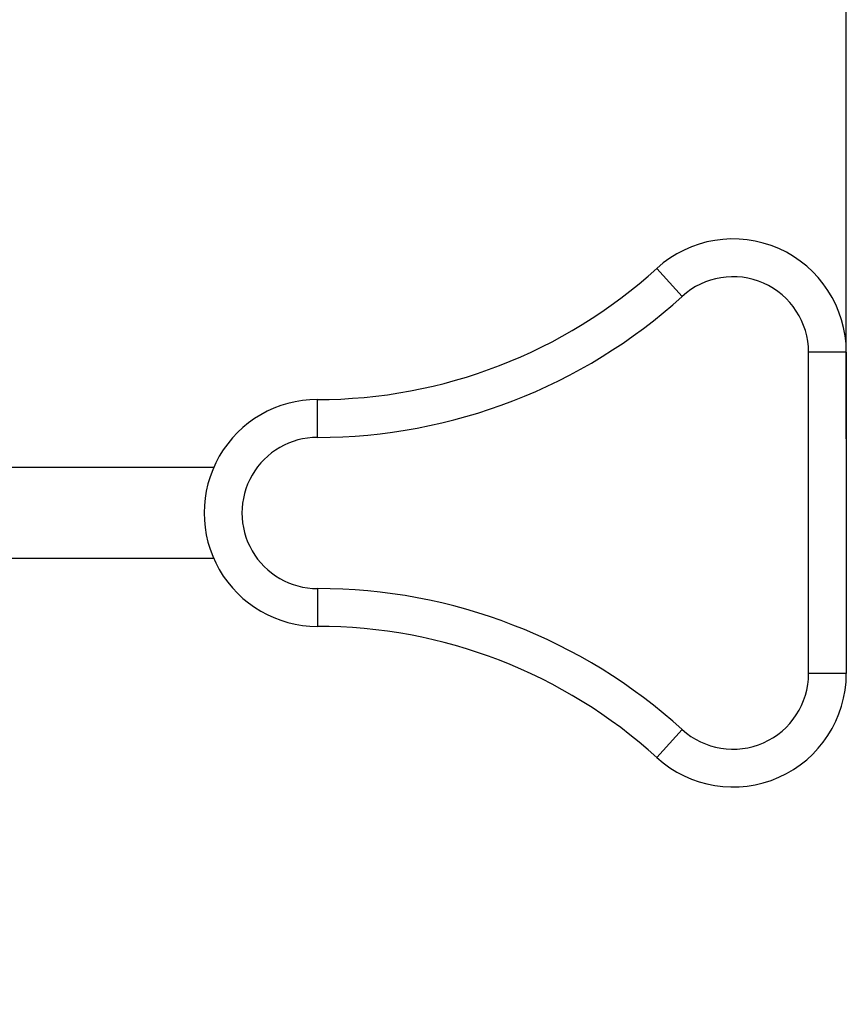
# Model space of a CAD drawing. Units: millimetres. Extents: x 2.99 to 7.74, y 2.91 to 6.92.
# Drawn here: x 5.8 to 6.24, y 4.41 to 4.93 of the extents above; entities that cross this region are included whole.
import ezdxf

# ---------------------------------------------------------------- set-up
doc = ezdxf.new("R2010")
doc.units = ezdxf.units.MM
doc.header["$LTSCALE"] = 50
doc.header["$PDSIZE"] = -1
doc.linetypes.add('SLD-Сплошная', pattern=[0])
doc.layers.add('ПРИМЕЧАНИЯ', color=7, linetype='SLD-Сплошная')
doc.styles.add('SLDTEXTSTYLE1', font='isocpeui_0.ttf')
doc.dimstyles.new('SLDDIMSTYLE3', dxfattribs={"dimtxt": 0.15, "dimasz": 0.15, "dimexe": 0, "dimexo": 0.0625, "dimgap": 0.0375, "dimtad": 2, "dimrnd": 1e-09, "dimzin": 12, "dimdsep": 46, "dimtxsty": 'SLDTEXTSTYLE1', "dimsah": 1, "dimcen": 0.09, "dimadec": 0, "dimazin": 3, "dimtfac": 1, "dimtdec": 3, "dimtofl": 0, "dimtmove": 0, "dimatfit": 3, "dimfxl": 1, "dimfrac": 2, "dimtolj": 1, "dimtzin": 12, "dimarcsym": 0})

# ---------------------------------------------------------------- blocks, each defined once
blk = doc.blocks.new('_D_6')
at = {"layer": 'Defpoints', "color": 0, "transparency": 16777216}
for p in [(7.741208018111687, 6.731935558323215), (3.655513715551738, 4.410252598446091), (7.741208018111687, 4.41025259844612)]:
    blk.add_point(p, dxfattribs=at)
at = {"layer": 'ПРИМЕЧАНИЯ', "color": 0, "lineweight": -2, "transparency": 16777216}
for p, q in [((3.655513715551738, 4.472752598446091), (3.655513715551738, 6.731935558323215)), ((3.805513715551738, 6.731935558323215), (7.591208018111686, 6.731935558323215)), ((7.741208018111687, 4.47275259844612), (7.741208018111687, 6.731935558323215))]:
    blk.add_line(p, q, dxfattribs=at)
at = {"layer": 'ПРИМЕЧАНИЯ', "color": 0, "transparency": 16777216}
for points in [[(3.805513715551738, 6.756935558323216), (3.805513715551738, 6.706935558323215), (3.655513715551738, 6.731935558323215)], [(7.591208018111686, 6.756935558323216), (7.591208018111686, 6.706935558323215), (7.741208018111687, 6.731935558323215)]]:
    blk.add_solid(points, dxfattribs=at)
at = {"layer": 'ПРИМЕЧАНИЯ', "color": 0, "transparency": 16777216, "insert": (5.802199773966088, 6.919435558323215), "char_height": 0.15, "attachment_point": 2, "style": 'SLDTEXTSTYLE1'}
blk.add_mtext('\\A1;4.09', dxfattribs=at)
blk = doc.blocks.new('*D10')
at = {"layer": 'Defpoints', "color": 0, "transparency": 16777216}
for p in [(6.241208018111684, 5.340527745013141), (6.241208018111684, 4.646880483938723), (5.155499414298687, 4.443440195687363)]:
    blk.add_point(p, dxfattribs=at)
at = {"layer": 'ПРИМЕЧАНИЯ', "color": 0, "lineweight": -2, "transparency": 16777216}
for p, q in [((5.155499414298687, 4.505940195687363), (5.155499414298687, 5.340527745013141)), ((5.305499414298687, 5.340527745013141), (6.091208018111684, 5.340527745013141)), ((6.241208018111684, 4.709380483938723), (6.241208018111684, 5.340527745013141))]:
    blk.add_line(p, q, dxfattribs=at)
at = {"layer": 'ПРИМЕЧАНИЯ', "color": 0, "transparency": 16777216}
for points in [[(5.305499414298687, 5.365527745013141), (5.305499414298687, 5.31552774501314), (5.155499414298687, 5.340527745013141)], [(6.091208018111684, 5.365527745013141), (6.091208018111684, 5.31552774501314), (6.241208018111684, 5.340527745013141)]]:
    blk.add_solid(points, dxfattribs=at)
at = {"layer": 'ПРИМЕЧАНИЯ', "color": 0, "transparency": 16777216, "insert": (5.698353716205185, 5.453027745013141), "char_height": 0.15, "attachment_point": 5, "style": 'SLDTEXTSTYLE1'}
blk.add_mtext('\\A1;1.09', dxfattribs=at)

msp = doc.modelspace()

# ---------------------------------------------------------------- linework, layer by layer
at = {"color": 7, "linetype": 'SLD-Сплошная', "lineweight": 25}
for p, q in [((6.140866445077975, 4.799666081592172), (6.154313636089212, 4.78486158721015)), ((6.221208018111684, 4.585252598446105), (6.221208018111684, 4.755252598446105)), ((6.241208018111684, 4.755252598446105), (6.221208018111684, 4.755252598446105)), ((6.241208018111684, 4.755252598446105), (6.241208018111684, 4.585252598446105)), ((5.961208018111684, 4.710252598446105), (5.961208018111684, 4.730252598446104)), ((5.906217109772214, 4.694252598446105), (5.655513104639317, 4.694252598446105)), ((5.655513104639317, 4.646252598446105), (5.906217109772214, 4.646252598446105)), ((5.961208018111684, 4.630252598446105), (5.961208018111684, 4.610252598446104)), ((6.241208018111684, 4.585252598446105), (6.221208018111684, 4.585252598446105)), ((6.154313636089212, 4.55564360968206), (6.140866445077976, 4.540839115300037))]:
    msp.add_line(p, q, dxfattribs=at)
for centre, radius, start, end in [((6.181208018111684, 4.755252598446105), 0.060000000000001, 0, 132.2494382921457), ((5.961208018111684, 4.997458480799046), 0.2672058823529415, 270.0000000000008, 312.2494382921457), ((6.181208018111684, 4.755252598446105), 0.04000000000000089, 0, 132.2494382921454), ((5.961208018111684, 4.997458480799046), 0.2872058823529411, 270.0000000000008, 312.2494382921458), ((5.961208018111684, 4.670252598446105), 0.0600000000000005, 90, 270.0000000000008), ((5.961208018111684, 4.670252598446105), 0.04000000000000004, 90, 270.0000000000008), ((5.961208018111684, 4.343046716093165), 0.2872058823529407, 47.75056170785501, 90), ((5.961208018111684, 4.343046716093165), 0.2672058823529405, 47.75056170785483, 90), ((6.181208018111684, 4.585252598446105), 0.06000000000000041, 227.7505617078557, 0), ((6.181208018111684, 4.585252598446105), 0.04000000000000023, 227.7505617078545, 0)]:
    msp.add_arc(centre, radius, start, end, dxfattribs=at)

# ---------------------------------------------------------------- dimensions: what is measured, and where the dimension line sits
at = {"layer": 'ПРИМЕЧАНИЯ', "color": 252, "true_color": 0x939598}
dim = msp.add_linear_dim(base=(7.741208018111687, 6.731935558323215), p1=(3.655513715551738, 4.410252598446091), p2=(7.741208018111687, 4.41025259844612), angle=3.11384498783543e-13, dimstyle='SLDDIMSTYLE3', dxfattribs=at)
dim.commit()
dim.dimension.update_dxf_attribs({"geometry": '_D_6', "text_midpoint": (5.802199773966088, 6.731935558323215), "dimtype": 160})
dim = msp.add_linear_dim(base=(6.241208018111684, 5.340527745013141), p1=(5.155499414298687, 4.443440195687363), p2=(6.241208018111684, 4.646880483938723), dimstyle='SLDDIMSTYLE3', dxfattribs=at)
dim.commit()
dim.dimension.update_dxf_attribs({"geometry": '*D10', "text_midpoint": (5.698353716205185, 5.453027745013141)})

doc.saveas('drawing.dxf')
